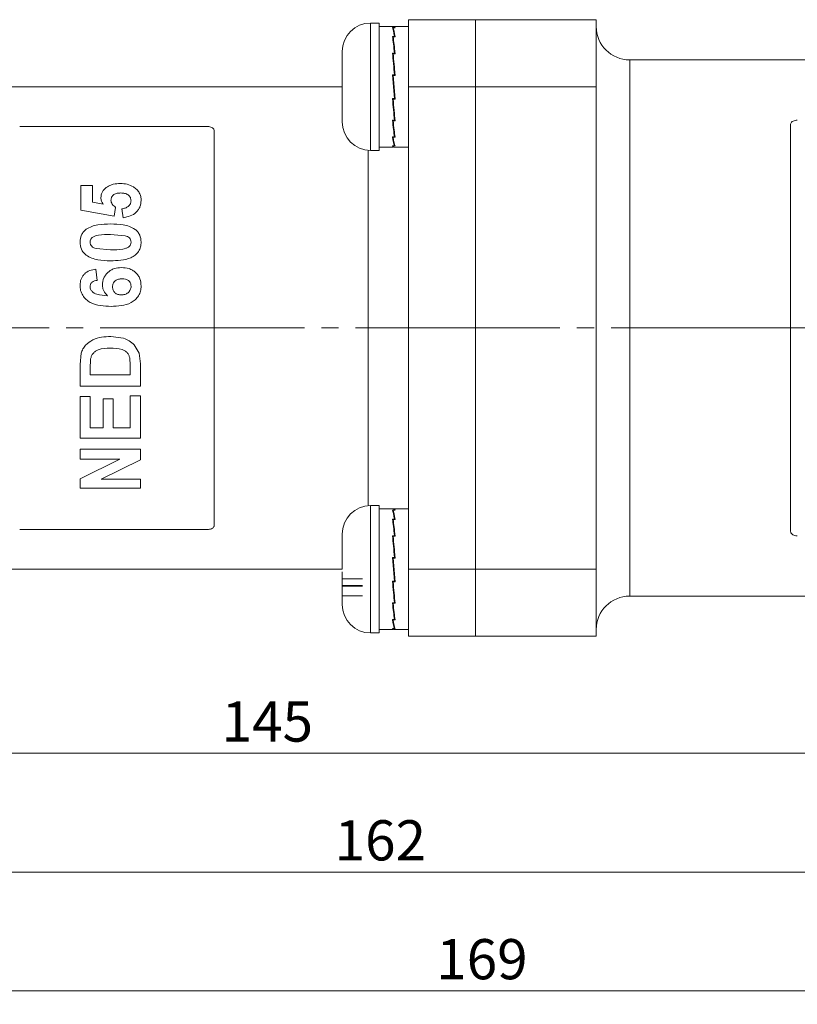
# Model space of a CAD drawing. Units: millimetres. Extents: x 0 to 420, y 0 to 297.
# Drawn here: x 205 to 263, y 110 to 183 of the extents above; entities that cross this region are included whole.
import ezdxf

# ---------------------------------------------------------------- set-up
doc = ezdxf.new("R2010")
doc.units = ezdxf.units.MM
doc.linetypes.add('SLD-Durchgehend', pattern=[0])
doc.linetypes.add('SLD-Punktstrich', pattern=[19.05, 15.24, -1.27, 1.27, -1.27])
doc.styles.add('SLDTEXTSTYLE1', font='ARIAL.TTF', dxfattribs={"width": 0.948})
doc.dimstyles.new('SLDDIMSTYLE0', dxfattribs={"dimtxt": 3, "dimasz": 3.5, "dimexe": 0, "dimexo": 0.0625, "dimgap": 0.75, "dimtad": 1, "dimdec": 3, "dimrnd": 1e-09, "dimzin": 12, "dimdsep": 46, "dimtxsty": 'SLDTEXTSTYLE1', "dimsah": 1, "dimcen": 0.09, "dimadec": 0, "dimazin": 3, "dimtfac": 1, "dimtdec": 3, "dimtofl": 0, "dimtmove": 0, "dimatfit": 3, "dimfxl": 1, "dimfrac": 2, "dimtolj": 1, "dimtzin": 12, "dimarcsym": 0})
doc.dimstyles.new('SLDDIMSTYLE3', dxfattribs={"dimtxt": 3, "dimasz": 3.5, "dimexe": 0, "dimexo": 0.0625, "dimgap": 0.75, "dimtad": 1, "dimdec": 0, "dimrnd": 1e-09, "dimzin": 12, "dimdsep": 46, "dimtxsty": 'SLDTEXTSTYLE1', "dimsah": 1, "dimcen": 0.09, "dimadec": 0, "dimazin": 3, "dimtfac": 1, "dimtdec": 3, "dimtofl": 0, "dimtmove": 0, "dimatfit": 3, "dimfxl": 1, "dimfrac": 2, "dimtolj": 1, "dimtzin": 12, "dimarcsym": 0})

# ---------------------------------------------------------------- blocks, each defined once
blk = doc.blocks.new('_D_11')
at = {"color": 7, "linetype": 'SLD-Durchgehend', "lineweight": 0}
for p, q in [((151.281, 142.13), (151.281, 127.403)), ((296.281, 142.13), (296.281, 127.403)), ((151.281, 128.403), (296.281, 128.403))]:
    blk.add_line(p, q, dxfattribs=at)
for points in [[(151.281, 128.403), (154.781, 127.943), (154.781, 128.863)], [(296.281, 128.403), (292.781, 128.863), (292.781, 127.943)]]:
    blk.add_solid(points, dxfattribs=at)
at = {"color": 7, "linetype": 'SLD-Durchgehend', "lineweight": 0, "insert": (220.345, 132.27), "char_height": 3, "attachment_point": 1, "style": 'SLDTEXTSTYLE1'}
blk.add_mtext('145', dxfattribs=at)
blk = doc.blocks.new('_D_13')
at = {"color": 7, "linetype": 'SLD-Durchgehend', "lineweight": 0}
for p, q in [((142.781, 144.13), (142.781, 118.54)), ((304.781, 144.13), (304.781, 118.54)), ((142.781, 119.54), (304.781, 119.54))]:
    blk.add_line(p, q, dxfattribs=at)
for points in [[(142.781, 119.54), (146.281, 119.08), (146.281, 120)], [(304.781, 119.54), (301.281, 120), (301.281, 119.08)]]:
    blk.add_solid(points, dxfattribs=at)
at = {"color": 7, "linetype": 'SLD-Durchgehend', "lineweight": 0, "insert": (228.772, 123.407), "char_height": 3, "attachment_point": 1, "style": 'SLDTEXTSTYLE1'}
blk.add_mtext('162', dxfattribs=at)
blk = doc.blocks.new('_D_15')
at = {"color": 7, "linetype": 'SLD-Durchgehend', "lineweight": 0}
for p, q in [((135.481, 157.38), (135.481, 109.674)), ((304.781, 144.13), (304.781, 109.674)), ((304.781, 110.674), (135.481, 110.674))]:
    blk.add_line(p, q, dxfattribs=at)
for points in [[(135.481, 110.674), (138.981, 110.214), (138.981, 111.134)], [(304.781, 110.674), (301.281, 111.134), (301.281, 110.214)]]:
    blk.add_solid(points, dxfattribs=at)
at = {"color": 7, "linetype": 'SLD-Durchgehend', "lineweight": 0, "insert": (236.351, 114.541), "char_height": 3, "attachment_point": 1, "style": 'SLDTEXTSTYLE1'}
blk.add_mtext('169', dxfattribs=at)

msp = doc.modelspace()

# ---------------------------------------------------------------- linework, layer by layer
at = {"color": 7, "linetype": 'SLD-Durchgehend', "lineweight": 15}
for p, q in [((234.2811, 183.1295), (239.2811, 183.1295)), ((234.2811, 178.1295), (234.2811, 183.1295)), ((239.2811, 183.1295), (239.2811, 178.1295)), ((239.2811, 183.1295), (248.2811, 183.1295)), ((248.2811, 183.1295), (248.2811, 178.1295)), ((232.0811, 182.8795), (231.4561, 182.8795)), ((232.0811, 182.8795), (232.0811, 173.3795)), ((233.1583, 182.6295), (232.0811, 182.6295)), ((233.1583, 182.6295), (232.0811, 182.6295)), ((233.1583, 182.6295), (232.0811, 182.6295)), ((233.0815, 182.5431), (233.2352, 182.5431)), ((233.1811, 182.5333), (233.1312, 182.5333)), ((233.1336, 182.3871), (233.1312, 182.5333)), ((233.1811, 182.5333), (233.1811, 182.5333)), ((233.2848, 182.5333), (233.1811, 182.5333)), ((234.2811, 182.6295), (233.2038, 182.6295)), ((234.2811, 182.6295), (233.2038, 182.6295)), ((234.2811, 182.6295), (233.2038, 182.6295)), ((233.235, 182.5333), (233.2352, 182.5431)), ((233.0815, 181.8711), (233.2352, 181.8711)), ((233.1352, 181.6375), (233.1157, 181.6375)), ((233.1811, 181.8437), (233.1312, 181.8437)), ((233.1358, 181.6055), (233.1312, 181.8437)), ((233.2615, 180.589), (233.1358, 181.6055)), ((233.1811, 181.8439), (233.1811, 181.8437)), ((233.2848, 181.8439), (233.1811, 181.8439)), ((233.2346, 181.8439), (233.2352, 181.8711)), ((229.3311, 180.7545), (229.3311, 175.5045)), ((233.0815, 180.6296), (233.2352, 180.6296)), ((233.1346, 180.4735), (233.0975, 180.4735)), ((233.1811, 180.5888), (233.1312, 180.5888)), ((233.1358, 180.4316), (233.1312, 180.5888)), ((233.2752, 178.9597), (233.1358, 180.4316)), ((233.1811, 180.589), (233.1811, 180.5888)), ((233.2848, 180.589), (233.1811, 180.589)), ((233.2339, 180.589), (233.2352, 180.6296)), ((284.7811, 180.1295), (250.7811, 180.1295)), ((233.0815, 179.0074), (233.2352, 179.0074)), ((233.2352, 177.2516), (233.0815, 179.0074)), ((233.1318, 178.9526), (233.0863, 178.9526)), ((233.1312, 178.9594), (233.2848, 177.204)), ((233.1811, 178.9594), (233.1312, 178.9594)), ((233.1811, 178.9597), (233.1811, 178.9594)), ((233.2848, 178.9597), (233.1811, 178.9597)), ((233.231, 178.9597), (233.2352, 179.0074)), ((229.3311, 178.1295), (162.7811, 178.1295)), ((234.2811, 178.1295), (234.2811, 142.1295)), ((239.2811, 178.1295), (239.2811, 142.1295)), ((248.2811, 142.1295), (248.2811, 178.1295)), ((233.0815, 177.2516), (233.2352, 177.2516)), ((233.0915, 177.2516), (233.2304, 175.7855)), ((233.1348, 177.2516), (233.1312, 177.2037)), ((233.1811, 177.2037), (233.1312, 177.2037)), ((233.1811, 177.2516), (233.1811, 177.204)), ((233.1811, 177.204), (233.1811, 177.2037)), ((233.2848, 177.204), (233.1811, 177.204)), ((233.2343, 177.2611), (233.2798, 177.2611)), ((233.0815, 175.6295), (233.2352, 175.6295)), ((233.1056, 175.6295), (233.2304, 174.6215)), ((233.1323, 175.6295), (233.1312, 175.5889)), ((233.1811, 175.5889), (233.1312, 175.5889)), ((233.1811, 175.6295), (233.1811, 175.5892)), ((233.1811, 175.5892), (233.1811, 175.5889)), ((233.2848, 175.5892), (233.1811, 175.5892)), ((233.2304, 175.7855), (233.2352, 175.6295)), ((233.2316, 175.7437), (233.2689, 175.7437)), ((205.2811, 175.1653), (219.2811, 175.1653)), ((219.7811, 145.3812), (219.7811, 174.8779)), ((262.7811, 144.9504), (262.7811, 175.3087)), ((233.0815, 174.3879), (233.2352, 174.3879)), ((233.1317, 174.3879), (233.1312, 174.361)), ((233.1811, 174.361), (233.1312, 174.361)), ((233.1811, 174.3879), (233.1811, 174.3611)), ((233.1811, 174.3611), (233.1811, 174.361)), ((233.2848, 174.3611), (233.1811, 174.3611)), ((233.2304, 174.6215), (233.2352, 174.3879)), ((233.231, 174.5895), (233.251, 174.5895)), ((231.4561, 173.3795), (232.0811, 173.3795)), ((232.0811, 173.6295), (233.1583, 173.6295)), ((232.0811, 173.6295), (233.1583, 173.6295)), ((232.0811, 173.6295), (233.1583, 173.6295)), ((233.0815, 173.716), (233.2352, 173.716)), ((233.1314, 173.716), (233.1312, 173.7067)), ((233.1811, 173.7067), (233.1312, 173.7067)), ((233.1811, 173.716), (233.1811, 173.7068)), ((233.1811, 173.7068), (233.1811, 173.7067)), ((233.2848, 173.7068), (233.1811, 173.7068)), ((233.2038, 173.6295), (234.2811, 173.6295)), ((233.2038, 173.6295), (234.2811, 173.6295)), ((233.2038, 173.6295), (234.2811, 173.6295)), ((233.2327, 173.857), (233.2352, 173.716)), ((232.0811, 146.8795), (231.4561, 146.8795)), ((232.0811, 146.8795), (232.0811, 142.1295)), ((233.1583, 146.6295), (232.0811, 146.6295)), ((233.1583, 146.6295), (232.0811, 146.6295)), ((233.0815, 146.5431), (233.2352, 146.5431)), ((233.1811, 146.5333), (233.1312, 146.5333)), ((233.1336, 146.3871), (233.1312, 146.5333)), ((233.1811, 146.5333), (233.1811, 146.5333)), ((233.2848, 146.5333), (233.1811, 146.5333)), ((234.2811, 146.6295), (233.2038, 146.6295)), ((234.2811, 146.6295), (233.2038, 146.6295)), ((233.235, 146.5333), (233.2352, 146.5431)), ((233.0815, 145.8711), (233.2352, 145.8711)), ((233.1352, 145.6375), (233.1157, 145.6375)), ((233.1811, 145.8437), (233.1312, 145.8437)), ((233.1358, 145.6055), (233.1312, 145.8437)), ((233.2615, 144.589), (233.1358, 145.6055)), ((233.1811, 145.8439), (233.1811, 145.8437)), ((233.2848, 145.8439), (233.1811, 145.8439)), ((233.2346, 145.8439), (233.2352, 145.8711)), ((205.2811, 145.0938), (219.2811, 145.0938)), ((233.0815, 144.6296), (233.2352, 144.6296)), ((233.1346, 144.4735), (233.0975, 144.4735)), ((233.1811, 144.5888), (233.1312, 144.5888)), ((233.1358, 144.4316), (233.1312, 144.5888)), ((233.2752, 142.9597), (233.1358, 144.4316)), ((233.1811, 144.589), (233.1811, 144.5888)), ((233.2848, 144.589), (233.1811, 144.589)), ((233.2339, 144.589), (233.2352, 144.6296)), ((233.0815, 143.0074), (233.2352, 143.0074)), ((233.2352, 141.2516), (233.0815, 143.0074)), ((233.1318, 142.9526), (233.0863, 142.9526)), ((233.1312, 142.9594), (233.2848, 141.204)), ((233.1811, 142.9594), (233.1312, 142.9594)), ((233.1811, 142.9597), (233.1811, 142.9594)), ((233.2848, 142.9597), (233.1811, 142.9597)), ((233.231, 142.9597), (233.2352, 143.0074)), ((162.7811, 142.1295), (229.3311, 142.1295)), ((232.0811, 142.1295), (232.0811, 137.3795)), ((234.2811, 137.1295), (234.2811, 142.1295)), ((239.2811, 142.1295), (239.2811, 137.1295)), ((248.2811, 142.1295), (248.2811, 137.1295)), ((233.0815, 141.2516), (233.2352, 141.2516)), ((233.0915, 141.2516), (233.2304, 139.7855)), ((233.1348, 141.2516), (233.1312, 141.2037)), ((233.1811, 141.2037), (233.1312, 141.2037)), ((233.1811, 141.2516), (233.1811, 141.204)), ((233.1811, 141.204), (233.1811, 141.2037)), ((233.2848, 141.204), (233.1811, 141.204)), ((233.2343, 141.2611), (233.2798, 141.2611)), ((230.8511, 140.9078), (229.3311, 140.9078)), ((233.0815, 139.6295), (233.2352, 139.6295)), ((233.1056, 139.6295), (233.2304, 138.6215)), ((233.1323, 139.6295), (233.1312, 139.5889)), ((233.1811, 139.5889), (233.1312, 139.5889)), ((233.1811, 139.6295), (233.1811, 139.5892)), ((233.1811, 139.5892), (233.1811, 139.5889)), ((233.2848, 139.5892), (233.1811, 139.5892)), ((233.2304, 139.7855), (233.2352, 139.6295)), ((233.2316, 139.7437), (233.2689, 139.7437)), ((250.7811, 140.1295), (284.7811, 140.1295)), ((233.0815, 138.3879), (233.2352, 138.3879)), ((233.1317, 138.3879), (233.1312, 138.361)), ((233.1811, 138.361), (233.1312, 138.361)), ((233.1811, 138.3879), (233.1811, 138.3611)), ((233.1811, 138.3611), (233.1811, 138.361)), ((233.2848, 138.3611), (233.1811, 138.3611)), ((233.2304, 138.6215), (233.2352, 138.3879)), ((233.231, 138.5895), (233.251, 138.5895)), ((231.4561, 137.3795), (232.0811, 137.3795)), ((232.0811, 137.6295), (233.1583, 137.6295)), ((232.0811, 137.6295), (233.1583, 137.6295)), ((233.0815, 137.716), (233.2352, 137.716)), ((233.1314, 137.716), (233.1312, 137.7067)), ((233.1811, 137.7067), (233.1312, 137.7067)), ((233.1811, 137.716), (233.1811, 137.7068)), ((233.1811, 137.7068), (233.1811, 137.7067)), ((233.2848, 137.7068), (233.1811, 137.7068)), ((233.2038, 137.6295), (234.2811, 137.6295)), ((233.2038, 137.6295), (234.2811, 137.6295)), ((233.2327, 137.857), (233.2352, 137.716)), ((239.2811, 137.1295), (234.2811, 137.1295)), ((248.2811, 137.1295), (239.2811, 137.1295))]:
    msp.add_line(p, q, dxfattribs=at)
at = {"color": 8, "linetype": 'SLD-Durchgehend', "lineweight": 0}
for p, q in [((231.4561, 182.8795), (231.4561, 173.3795)), ((250.7811, 180.1295), (250.7811, 140.1295)), ((239.2811, 178.1295), (234.2811, 178.1295)), ((248.2811, 178.1295), (239.2811, 178.1295)), ((231.2811, 146.8723), (231.2811, 173.3867)), ((209.8388, 170.7705), (210.7042, 170.7705)), ((209.8388, 170.7705), (209.8388, 168.9191)), ((210.7042, 170.7705), (210.7042, 169.5204)), ((210.7042, 169.5204), (211.5073, 169.3686)), ((212.4349, 169.1252), (212.3286, 168.4609)), ((212.9938, 168.3582), (212.8965, 169.02)), ((212.3286, 168.4609), (209.8388, 168.9191)), ((213.1471, 167.0114), (212.0617, 167.1006)), ((210.9728, 166.0581), (212.0617, 165.9668)), ((210.9557, 164.5279), (211.0503, 163.6835)), ((212.0744, 159.495), (213.0317, 159.3581)), ((213.8268, 158.8793), (214.1855, 158.2471)), ((209.7811, 157.4057), (209.8667, 158.2507)), ((214.1855, 158.2471), (214.2811, 157.4539)), ((209.7811, 157.4057), (209.7811, 155.7872)), ((210.5744, 157.8271), (210.5311, 157.0533)), ((213.5311, 157.3335), (213.4878, 157.904)), ((213.5311, 157.3335), (213.5311, 156.6322)), ((214.2811, 157.4539), (214.2811, 155.7872)), ((210.5311, 157.0533), (210.5311, 156.6322)), ((210.5311, 156.6322), (213.5311, 156.6322)), ((214.2811, 155.7872), (209.7811, 155.7872)), ((209.7811, 155.0074), (210.5311, 155.0074)), ((209.7811, 155.0074), (209.7811, 151.9008)), ((210.5311, 155.0074), (210.5311, 152.6817)), ((213.5311, 155.0627), (213.5311, 152.6817)), ((213.5311, 155.0627), (214.2811, 155.0627)), ((214.2811, 155.0627), (214.2811, 151.9008)), ((211.5119, 154.8415), (212.2619, 154.8415)), ((211.5119, 154.8415), (211.5119, 152.6817)), ((212.2619, 154.8415), (212.2619, 152.6817)), ((210.5311, 152.6817), (211.5119, 152.6817)), ((212.2619, 152.6817), (213.5311, 152.6817)), ((214.2811, 151.9008), (209.7811, 151.9008)), ((209.7811, 151.0884), (214.2811, 151.0884)), ((209.7811, 151.0884), (209.7811, 150.3479)), ((214.2811, 151.0884), (214.2811, 150.2925)), ((212.7378, 150.3479), (209.7811, 150.3479)), ((209.7811, 148.8744), (212.7378, 150.3479)), ((214.2811, 150.2925), (211.3694, 148.844)), ((209.7811, 148.8744), (209.7811, 148.1781)), ((211.3694, 148.844), (214.2811, 148.844)), ((214.2811, 148.844), (214.2811, 148.1781)), ((214.2811, 148.1781), (209.7811, 148.1781)), ((231.4561, 146.8795), (231.4561, 142.1295)), ((231.4561, 142.1295), (231.4561, 137.3795)), ((234.2811, 142.1295), (239.2811, 142.1295)), ((239.2811, 142.1295), (248.2811, 142.1295)), ((229.3311, 141.4155), (230.8511, 141.4155)), ((229.3311, 140.8576), (230.8511, 140.8576)), ((229.3311, 140.1437), (230.8511, 140.1437))]:
    msp.add_line(p, q, dxfattribs=at)
at = {"color": 7, "linetype": 'SLD-Punktstrich', "lineweight": 0}
msp.add_line((135.0891, 160.1295), (308.8267, 160.1295), dxfattribs=at)
at = {"color": 7, "linetype": 'SLD-Durchgehend', "lineweight": 15}
for centre, radius, start, end in [((231.4561, 180.7545), 2.125, 90, 180), ((250.7811, 182.6295), 2.5, 180, 270), ((231.4561, 175.5045), 2.125, 180, 270), ((231.4561, 144.7545), 2.125, 90, 180), ((250.7811, 137.6295), 2.5, 90, 180), ((231.4561, 139.5045), 2.125, 180, 270)]:
    msp.add_arc(centre, radius, start, end, dxfattribs=at)
for centre, major_axis, ratio, start_param, end_param in [((233.1583, 178.1295), (-0.1517, 4.5), 0.0807379, 5.6914158, 6.0841149), ((233.2038, 178.1295), (-0.1517, 4.5), 0.0807379, 5.6806136, 6.0732464), ((233.1583, 178.1295), (0, 4.5), 0.0874887, 6.0868358, 6.2831853), ((233.2038, 178.1295), (0, 4.5), 0.0874887, 6.0760336, 6.3409778), ((233.1583, 178.1295), (-0.2795, 4.5), 0.0616271, 5.2976105, 5.6903096), ((233.2038, 178.1295), (-0.2795, 4.5), 0.0616271, 5.2868084, 5.6794411), ((233.1583, 178.1295), (-0.3641, 4.5), 0.0332629, 4.9060469, 5.298746), ((233.2038, 178.1295), (-0.3641, 4.5), 0.0332629, 4.8952448, 5.2878775), ((233.1583, 178.1295), (-0.3641, 4.5), 0.0332629, 1.7644543, 2.1571534), ((233.2038, 178.1295), (-0.3641, 4.5), 0.0332629, 1.7753228, 2.1679555), ((233.1583, 178.1295), (-0.2795, 4.5), 0.0616271, 2.1560179, 2.548717), ((233.2038, 178.1295), (-0.2795, 4.5), 0.0616271, 2.1668864, 2.5595191), ((233.1583, 178.1295), (-0.1517, 4.5), 0.0807379, 2.5498231, 2.9425222), ((233.2038, 178.1295), (-0.1517, 4.5), 0.0807379, 2.5606917, 2.9533244), ((233.1583, 178.1295), (0, 4.5), 0.0874887, 2.9452431, 3.1415927), ((233.2038, 178.1295), (0, 4.5), 0.0874887, 2.9561116, 3.1415927), ((233.1583, 142.1295), (-0.1517, 4.5), 0.0807379, 5.6914158, 6.0841149), ((233.2038, 142.1295), (-0.1517, 4.5), 0.0807379, 5.6806136, 6.0732464), ((233.1583, 142.1295), (0, 4.5), 0.0874887, 6.0868358, 6.2831853), ((233.2038, 142.1295), (0, 4.5), 0.0874887, 6.0760336, 6.3409778), ((233.1583, 142.1295), (-0.2795, 4.5), 0.0616271, 5.2976105, 5.6903096), ((233.2038, 142.1295), (-0.2795, 4.5), 0.0616271, 5.2868084, 5.6794411), ((233.1583, 142.1295), (-0.3641, 4.5), 0.0332629, 4.9060469, 5.298746), ((233.2038, 142.1295), (-0.3641, 4.5), 0.0332629, 4.8952448, 5.2878775), ((233.1583, 142.1295), (-0.3641, 4.5), 0.0332629, 1.7644543, 2.1571534), ((233.2038, 142.1295), (-0.3641, 4.5), 0.0332629, 1.7753228, 2.1679555), ((233.1583, 142.1295), (-0.2795, 4.5), 0.0616271, 2.1560179, 2.548717), ((233.2038, 142.1295), (-0.2795, 4.5), 0.0616271, 2.1668864, 2.5595191), ((233.1583, 142.1295), (-0.1517, 4.5), 0.0807379, 2.5498231, 2.9425222), ((233.2038, 142.1295), (-0.1517, 4.5), 0.0807379, 2.5606917, 2.9533244), ((233.1583, 142.1295), (0, 4.5), 0.0874887, 2.9452431, 3.1415927), ((233.2038, 142.1295), (0, 4.5), 0.0874887, 2.9561116, 3.1415927)]:
    msp.add_ellipse(centre, major_axis=major_axis, ratio=ratio, start_param=start_param, end_param=end_param, dxfattribs=at)
for points, knots in [([(263.2811, 175.6339), (263.2249, 175.6304), (263.1125, 175.6233), (262.9626, 175.5679), (262.8495, 175.4858), (262.7896, 175.3941), (262.7835, 175.3329), (262.7811, 175.3087)], [0, 0, 0, 0, 0.2146796, 0.4293593, 0.6440331, 0.858684, 1, 1, 1, 1]), ([(219.7811, 174.8779), (219.7756, 174.9107), (219.7645, 174.9763), (219.6783, 175.0623), (219.5515, 175.1266), (219.4109, 175.1605), (219.318, 175.1639), (219.2811, 175.1653)], [0, 0, 0, 0, 0.2146711, 0.4293445, 0.6439757, 0.8586257, 1, 1, 1, 1]), ([(219.2811, 145.0938), (219.3373, 145.0969), (219.4497, 145.1031), (219.5996, 145.1518), (219.7126, 145.2242), (219.7725, 145.3053), (219.7787, 145.3596), (219.7811, 145.3812)], [0, 0, 0, 0, 0.2146763, 0.4293527, 0.6440219, 0.8586628, 1, 1, 1, 1]), ([(229.3311, 144.7545), (229.3311, 144.7193), (229.3311, 144.6648), (229.3311, 144.3379), (229.3311, 143.9986), (229.3311, 143.581), (229.3311, 142.9692), (229.3311, 142.4596), (229.3311, 142.1295)], [0, 0, 0, 0, 0.2394429, 0.3697867, 0.5000001, 0.6303438, 0.7605571, 1, 1, 1, 1]), ([(262.7811, 144.9504), (262.7866, 144.9134), (262.7977, 144.8394), (262.8838, 144.7421), (263.0107, 144.6691), (263.1513, 144.6306), (263.2442, 144.6267), (263.2811, 144.6251)], [0, 0, 0, 0, 0.2146754, 0.4293527, 0.6439956, 0.8586539, 1, 1, 1, 1]), ([(229.3311, 141.9439), (229.3311, 141.6777), (229.3311, 141.2321), (229.3311, 140.6782), (229.3311, 140.2601), (229.3311, 139.921), (229.3311, 139.5942), (229.3311, 139.5398), (229.3311, 139.5045)], [0, 0, 0, 0, 0.2027714, 0.3393999, 0.4758917, 0.6125201, 0.7490119, 1, 1, 1, 1])]:
    msp.add_open_spline(points, degree=3, knots=knots, dxfattribs=at)
at = {"color": 8, "linetype": 'SLD-Durchgehend', "lineweight": 0}
for points, knots in [([(211.3388, 169.8426), (211.3437, 169.9193), (211.3536, 170.0725), (211.4435, 170.2892), (211.5897, 170.4802), (211.7802, 170.6415), (212.0057, 170.7676), (212.3413, 170.8858), (212.615, 170.9006), (212.7973, 170.9104)], [0, 0, 0, 0, 0.1250727, 0.2500748, 0.3746781, 0.5002212, 0.6252975, 0.7503675, 1, 1, 1, 1]), ([(212.7973, 170.9104), (212.9712, 170.9002), (213.3189, 170.8799), (213.613, 170.7277), (213.7601, 170.6517)], [0, 0, 0, 0, 0.5000807, 1, 1, 1, 1]), ([(213.7601, 170.6517), (213.8488, 170.5901), (214.0261, 170.4668), (214.2127, 170.2189), (214.3017, 169.9861), (214.3343, 169.7918), (214.3373, 169.693), (214.3388, 169.6436)], [0, 0, 0, 0, 0.2499941, 0.4997814, 0.7496132, 0.8747815, 1, 1, 1, 1]), ([(211.5073, 169.3686), (211.4609, 169.443), (211.3912, 169.5547), (211.346, 169.7183), (211.3412, 169.8012), (211.3388, 169.8426)], [0, 0, 0, 0, 0.499537, 0.7496999, 1, 1, 1, 1]), ([(212.8162, 170.2013), (212.7247, 170.1977), (212.5879, 170.1923), (212.4147, 170.1418), (212.2967, 170.0816), (212.2039, 169.9958), (212.1081, 169.8631), (212.0965, 169.7457), (212.0888, 169.6675)], [0, 0, 0, 0, 0.2501701, 0.3739313, 0.500508, 0.6256706, 0.7508144, 1, 1, 1, 1]), ([(213.5888, 169.6129), (213.5797, 169.6969), (213.566, 169.8231), (213.4658, 169.9671), (213.37, 170.0616), (213.2467, 170.1308), (213.0626, 170.1905), (212.9148, 170.197), (212.8162, 170.2013)], [0, 0, 0, 0, 0.2491943, 0.3743668, 0.4995734, 0.6247043, 0.7498588, 1, 1, 1, 1]), ([(212.0888, 169.6675), (212.0937, 169.6145), (212.1035, 169.5087), (212.2061, 169.31), (212.3434, 169.1991), (212.4349, 169.1252)], [0, 0, 0, 0, 0.2502503, 0.5005661, 1, 1, 1, 1]), ([(212.8965, 169.02), (212.9847, 169.0344), (213.161, 169.0631), (213.3877, 169.194), (213.5562, 169.3833), (213.5779, 169.5364), (213.5888, 169.6129)], [0, 0, 0, 0, 0.2506812, 0.5006653, 0.7504553, 1, 1, 1, 1]), ([(214.3388, 169.6436), (214.3251, 169.4854), (214.3047, 169.2475), (214.1457, 168.9548), (213.9229, 168.6983), (213.5373, 168.4528), (213.1751, 168.3897), (212.9938, 168.3582)], [0, 0, 0, 0, 0.2498729, 0.3754999, 0.5004445, 0.7499141, 1, 1, 1, 1]), ([(209.7811, 166.5372), (209.798, 166.7206), (209.8235, 166.9961), (210.0047, 167.2675), (210.1323, 167.4028), (210.2064, 167.461), (210.2435, 167.49)], [0, 0, 0, 0, 0.4986706, 0.7490463, 0.8744964, 1, 1, 1, 1]), ([(210.2435, 167.49), (210.3778, 167.5678), (210.6466, 167.7237), (211.269, 167.865), (211.7446, 167.8811), (212.0617, 167.8918)], [0, 0, 0, 0, 0.24955275, 0.4996973, 1, 1, 1, 1]), ([(212.0617, 167.8918), (212.3792, 167.8806), (212.8555, 167.8639), (213.4789, 167.7221), (213.7476, 167.5651), (213.8817, 167.4867)], [0, 0, 0, 0, 0.5002366, 0.7504059, 1, 1, 1, 1]), ([(213.8817, 167.4867), (213.9534, 167.4266), (214.0966, 167.3065), (214.295, 166.992), (214.3213, 166.719), (214.3388, 166.5372)], [0, 0, 0, 0, 0.250592, 0.5010814, 1, 1, 1, 1]), ([(212.0617, 167.1006), (211.7551, 167.1032), (211.3718, 167.1064), (210.9289, 167.0021), (210.7528, 166.9298), (210.6366, 166.8369), (210.5536, 166.7156), (210.5401, 166.6085), (210.5311, 166.5372)], [0, 0, 0, 0, 0.5006593, 0.6257916, 0.7507585, 0.8132368, 0.8757062, 1, 1, 1, 1]), ([(213.5888, 166.5372), (213.5829, 166.5943), (213.5712, 166.7083), (213.4743, 166.8596), (213.3207, 166.9575), (213.205, 166.9934), (213.1471, 167.0114)], [0, 0, 0, 0, 0.2499399, 0.4994138, 0.7491437, 1, 1, 1, 1]), ([(210.2381, 165.5674), (210.1665, 165.63), (210.0232, 165.755), (209.8255, 166.0795), (209.7988, 166.3543), (209.7811, 166.5372)], [0, 0, 0, 0, 0.2506101, 0.5011009, 1, 1, 1, 1]), ([(210.5311, 166.5372), (210.537, 166.4801), (210.5488, 166.3659), (210.6454, 166.2126), (210.7992, 166.113), (210.9149, 166.0764), (210.9728, 166.0581)], [0, 0, 0, 0, 0.2499175, 0.4994493, 0.7491691, 1, 1, 1, 1]), ([(214.3388, 166.5372), (214.3305, 166.4165), (214.3141, 166.1752), (214.1543, 165.8358), (213.9009, 165.5546), (213.4606, 165.2914), (212.821, 165.1614), (212.3091, 165.1477), (212.0527, 165.1409)], [0, 0, 0, 0, 0.1250246, 0.2498729, 0.3747929, 0.4996662, 0.7494626, 1, 1, 1, 1]), ([(212.0617, 165.9668), (212.3678, 165.9648), (212.7503, 165.9623), (213.1936, 166.0667), (213.3687, 166.1415), (213.4854, 166.2351), (213.5665, 166.3588), (213.5799, 166.4659), (213.5888, 166.5372)], [0, 0, 0, 0, 0.5006343, 0.6257752, 0.7507885, 0.8132242, 0.8756955, 1, 1, 1, 1]), ([(212.0527, 165.1409), (211.7361, 165.1527), (211.2612, 165.1705), (210.6396, 165.3211), (210.3718, 165.4854), (210.2381, 165.5674)], [0, 0, 0, 0, 0.500212, 0.7503944, 1, 1, 1, 1]), ([(211.4542, 163.3407), (211.4734, 163.5192), (211.5023, 163.7874), (211.6908, 164.0934), (211.8709, 164.2908), (212.0869, 164.4522), (212.4157, 164.6065), (212.6895, 164.6265), (212.8712, 164.6397)], [0, 0, 0, 0, 0.2491387, 0.3743489, 0.4996539, 0.623692, 0.7501946, 1, 1, 1, 1]), ([(212.8712, 164.6397), (213.0632, 164.6262), (213.3513, 164.6058), (213.7011, 164.4475), (213.9292, 164.2762), (214.1152, 164.0619), (214.2987, 163.7295), (214.3227, 163.4455), (214.3388, 163.2564)], [0, 0, 0, 0, 0.2497246, 0.3749327, 0.5001273, 0.6253411, 0.7505292, 1, 1, 1, 1]), ([(209.7811, 163.3203), (209.7935, 163.4753), (209.812, 163.7082), (209.9591, 163.9826), (210.1561, 164.2207), (210.4947, 164.4345), (210.8018, 164.4967), (210.9557, 164.5279)], [0, 0, 0, 0, 0.249653, 0.3748925, 0.5001543, 0.7496376, 1, 1, 1, 1]), ([(212.0915, 161.7428), (211.8276, 161.7513), (211.3007, 161.7684), (210.6478, 161.9432), (210.2155, 162.2535), (209.9632, 162.5612), (209.8066, 162.9291), (209.7896, 163.1899), (209.7811, 163.3203)], [0, 0, 0, 0, 0.2504826, 0.500085, 0.6250809, 0.7500726, 0.8749743, 1, 1, 1, 1]), ([(211.0503, 163.6835), (210.9852, 163.674), (210.8553, 163.655), (210.7047, 163.5804), (210.613, 163.4869), (210.5637, 163.4021), (210.5357, 163.3082), (210.5326, 163.2435), (210.5311, 163.2111)], [0, 0, 0, 0, 0.25031335, 0.49954421, 0.62492598, 0.74967277, 0.8747341, 1, 1, 1, 1]), ([(210.5311, 163.2111), (210.5388, 163.1443), (210.5541, 163.0107), (210.6794, 162.8459), (210.8397, 162.722), (211.2223, 162.5811), (211.5605, 162.5568), (211.831, 162.5374)], [0, 0, 0, 0, 0.1245167, 0.2492212, 0.374179, 0.4993581, 1, 1, 1, 1]), ([(211.831, 162.5374), (211.7241, 162.6497), (211.5634, 162.8184), (211.4672, 163.113), (211.4585, 163.2648), (211.4542, 163.3407)], [0, 0, 0, 0, 0.4986411, 0.7492597, 1, 1, 1, 1]), ([(214.3388, 163.2564), (214.3305, 163.1301), (214.3139, 162.8776), (214.1553, 162.5243), (213.9078, 162.2302), (213.4881, 161.9327), (212.8559, 161.7677), (212.3466, 161.7511), (212.0915, 161.7428)], [0, 0, 0, 0, 0.1250128, 0.2499529, 0.3749394, 0.4999174, 0.7495286, 1, 1, 1, 1]), ([(212.9154, 163.7966), (212.8265, 163.7928), (212.6915, 163.7871), (212.5225, 163.7311), (212.4084, 163.6621), (212.3187, 163.567), (212.225, 163.4169), (212.2125, 163.2848), (212.2042, 163.1968)], [0, 0, 0, 0, 0.2502803, 0.3800128, 0.5006015, 0.6256916, 0.7508737, 1, 1, 1, 1]), ([(212.2042, 163.1968), (212.2119, 163.1144), (212.2235, 162.9905), (212.3048, 162.8452), (212.3854, 162.7513), (212.4866, 162.6776), (212.6418, 162.6141), (212.7679, 162.6072), (212.8514, 162.6026)], [0, 0, 0, 0, 0.2492867, 0.3747762, 0.4996931, 0.6225691, 0.7499733, 1, 1, 1, 1]), ([(212.8514, 162.6026), (212.9431, 162.6079), (213.0808, 162.6159), (213.2517, 162.684), (213.4035, 162.7857), (213.5164, 162.9339), (213.5812, 163.104), (213.5862, 163.1943), (213.5888, 163.2395)], [0, 0, 0, 0, 0.25001826, 0.37519718, 0.50032884, 0.74961402, 0.87472908, 1, 1, 1, 1]), ([(213.5888, 163.2395), (213.5802, 163.322), (213.5673, 163.4466), (213.4812, 163.5892), (213.396, 163.6767), (213.2875, 163.7386), (213.1274, 163.7883), (212.9991, 163.7933), (212.9154, 163.7966)], [0, 0, 0, 0, 0.2490816, 0.3761854, 0.4993583, 0.6160819, 0.7496563, 1, 1, 1, 1]), ([(209.8667, 158.2507), (209.906, 158.3572), (209.9845, 158.5703), (210.2587, 158.9372), (210.7297, 159.2749), (211.3917, 159.4723), (211.8466, 159.4874), (212.0744, 159.495)], [0, 0, 0, 0, 0.1251408, 0.2502371, 0.499547, 0.7494883, 1, 1, 1, 1]), ([(213.0317, 159.3581), (213.1785, 159.3017), (213.4719, 159.189), (213.7085, 158.9825), (213.8268, 158.8793)], [0, 0, 0, 0, 0.5003059, 1, 1, 1, 1]), ([(212.0329, 158.6312), (211.7224, 158.6228), (211.3339, 158.6123), (210.9255, 158.3989), (210.755, 158.2439), (210.6324, 158.0476), (210.5937, 157.9006), (210.5744, 157.8271)], [0, 0, 0, 0, 0.498924, 0.62424, 0.7494366, 0.8746508, 1, 1, 1, 1]), ([(213.4878, 157.904), (213.4666, 157.9746), (213.4241, 158.1157), (213.3011, 158.3052), (213.1187, 158.437), (212.7083, 158.6115), (212.333, 158.6225), (212.0329, 158.6312)], [0, 0, 0, 0, 0.1252114, 0.2502495, 0.3751289, 0.5004157, 1, 1, 1, 1])]:
    msp.add_open_spline(points, degree=3, knots=knots, dxfattribs=at)

# ---------------------------------------------------------------- dimensions: what is measured, and where the dimension line sits
at = {"color": 7, "linetype": 'SLD-Durchgehend', "lineweight": 0}
for base, p1, p2, dimstyle, picture, middle in [((135.4811, 110.6737), (304.7811, 145.1295), (135.4811, 158.3795), 'SLDDIMSTYLE3', '_D_15', (239.7884, 110.6737)), ((304.7811, 119.5397), (142.7811, 145.1295), (304.7811, 145.1295), 'SLDDIMSTYLE0', '_D_13', (232.2078, 119.5397)), ((296.2811, 128.4027), (151.2811, 143.1295), (296.2811, 143.1295), 'SLDDIMSTYLE0', '_D_11', (223.7811, 128.4027))]:
    dim = msp.add_linear_dim(base=base, p1=p1, p2=p2, dimstyle=dimstyle, dxfattribs=at)
    dim.commit()
    dim.dimension.update_dxf_attribs({"geometry": picture, "text_midpoint": middle, "dimtype": 160})

doc.saveas('drawing.dxf')
